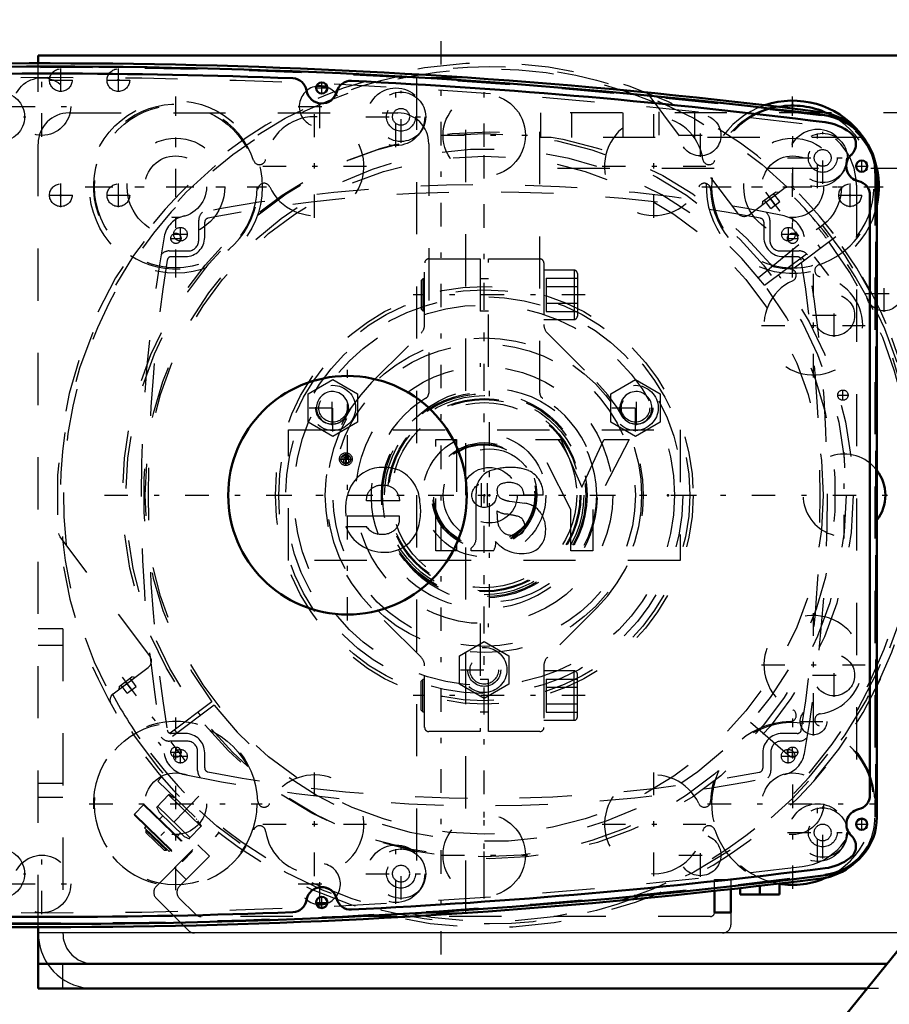
# Model space of a CAD drawing. Units: inches. Extents: x 25 to 270, y 22 to 246.
# Drawn here: x 201 to 217, y 117 to 136 of the extents above; entities that cross this region are included whole.
import ezdxf

# ---------------------------------------------------------------- set-up
doc = ezdxf.new("R2010")
doc.units = ezdxf.units.IN
doc.header["$MEASUREMENT"] = 0
doc.linetypes.add('Center', pattern=[1.5, 0.45, -0.5, 0.05, -0.5])
doc.linetypes.add('Dashed', pattern=[2, 1, -1])
for name, color, linetype, lineweight in [('2d ConnectionPoints', 7, 'Continuous', 50), ('AM_0', 7, 'Continuous', 50), ('AM_4', 3, 'Continuous', 25), ('AM_5', 3, 'Continuous', 25), ('AM_7', 7, 'Center', 25), ('AM_9', 6, 'Dashed', 25)]:
    doc.layers.add(name, color=color, linetype=linetype, lineweight=lineweight)
doc.dimstyles.get("Standard").update_dxf_attribs({"dimtxt": 0.18, "dimasz": 0.18, "dimexe": 0.18, "dimexo": 0.0625, "dimgap": 0.09, "dimtad": 0, "dimtih": 1, "dimtoh": 1, "dimdec": 4, "dimzin": 0, "dimdsep": 46, "dimtxsty": 'Standard', "dimcen": 0.09, "dimadec": 0, "dimazin": 0, "dimtfac": 1, "dimtdec": 4, "dimtofl": 0, "dimtmove": 0, "dimatfit": 3, "dimfxl": 0, "dimtolj": 1, "dimtzin": 0, "dimarcsym": 0})

# ---------------------------------------------------------------- blocks, each defined once
blk = doc.blocks.new('61_C2366610975x751_1_0_in_NZPCL_1_1_GN_Wire_Rope_Hoist_900')
at = {"layer": 'AM_7'}
for p, q in [((207.051, 127.516), (207.051, 127.773)), ((206.922, 127.645), (207.179, 127.645))]:
    blk.add_line(p, q, dxfattribs=at)
at = {"layer": 'AM_9'}
for p, q in [((205.953, 128.203), (213.453, 128.203)), ((205.953, 125.703), (205.953, 128.203)), ((213.453, 128.203), (213.453, 125.703)), ((208.775, 128.018), (209.174, 128.018)), ((208.775, 125.888), (208.775, 128.018)), ((209.174, 128.018), (209.174, 125.888)), ((211.358, 126.679), (210.685, 128.018)), ((210.685, 128.018), (211.168, 128.018)), ((211.168, 128.018), (211.57, 127.11)), ((211.57, 127.11), (211.996, 128.018)), ((212.476, 128.018), (211.784, 126.679)), ((211.996, 128.018), (212.476, 128.018)), ((207.052, 127.714), (207.102, 127.714)), ((207.102, 127.714), (207.102, 127.576)), ((206.992, 127.576), (207.018, 127.635)), ((207.026, 127.576), (206.992, 127.576)), ((207.052, 127.629), (207.026, 127.576)), ((207.067, 127.656), (207.047, 127.656)), ((207.067, 127.629), (207.052, 127.629)), ((207.055, 127.687), (207.067, 127.687)), ((207.067, 127.687), (207.067, 127.656)), ((207.067, 127.576), (207.067, 127.629)), ((207.102, 127.576), (207.067, 127.576)), ((209.547, 126.117), (209.547, 126.984)), ((210.83, 126.953), (210.459, 126.953)), ((208.083, 126.846), (207.444, 126.846)), ((210.184, 126.84), (210.477, 126.8)), ((209.947, 126.593), (209.947, 126.653)), ((211.358, 125.888), (211.358, 126.679)), ((211.784, 126.679), (211.784, 125.888)), ((208.077, 126.553), (207.053, 126.553)), ((207.05, 126.355), (207.444, 126.355)), ((209.174, 125.888), (208.775, 125.888)), ((209.449, 125.888), (209.449, 125.94)), ((209.878, 125.888), (209.449, 125.888)), ((211.784, 125.888), (211.358, 125.888)), ((213.453, 125.703), (205.953, 125.703))]:
    blk.add_line(p, q, dxfattribs=at)
for radius in [0.122, 0.0912]:
    blk.add_circle((207.051, 127.645), radius, dxfattribs=at)
for centre, radius, start, end in [((207.026, 127.673), 0.0352, 115.3931, 177.4469), ((207.047, 127.641), 0.0733, 85.7971, 118.7422), ((207.033, 127.674), 0.0423, 179.8008, 249.1306), ((207.041, 127.671), 0.0145, 119.5029, 216.3697), ((207.044, 127.676), 0.0198, 221.9291, 277.1832), ((207.05, 127.649), 0.0382, 83.2105, 115.5409), ((207.747, 126.804), 0.68, 94.631, 155.7939), ((207.78, 126.656), 0.83, 69.3226, 96.1184), ((207.756, 126.792), 0.715, 2.9403, 63.6619), ((209.974, 127.024), 0.428, 116.0773, 185.4145), ((210.221, 126.214), 1.272, 91.54, 110.0353), ((210.214, 126.533), 0.953, 69.1351, 91.6446), ((210.35, 126.987), 0.481, 355.888, 64.9023), ((207.72, 126.864), 0.277, 83.0193, 183.6626), ((207.787, 126.845), 0.296, 0.2136, 96.381), ((210.077, 127.047), 0.131, 101.8629, 185.3512), ((210.179, 126.813), 0.384, 59.6695, 109.5903), ((210.224, 126.962), 0.236, 357.7711, 50.7636), ((208.018, 126.689), 0.974, 156.1728, 188.0003), ((210.108, 127.027), 0.161, 177.2774, 248.3185), ((207.435, 126.647), 1.051, 334.7805, 9.9288), ((210.269, 127.415), 0.581, 247.6701, 261.5802), ((210.419, 126.353), 0.451, 40.1767, 82.714), ((210.685, 126.581), 0.738, 179.1064, 189.9619), ((210.176, 127.027), 0.438, 238.4655, 262.0197), ((209.922, 124.999), 1.605, 75.6077, 83.1043), ((210.338, 126.309), 0.542, 352.4708, 38.1637), ((207.804, 126.499), 0.278, 319.5891, 11.3141), ((210.278, 126.488), 0.323, 186.17, 235.0706), ((210.289, 126.366), 0.191, 351.7288, 80.4197), ((207.772, 126.635), 0.774, 201.2512, 270.6601), ((207.724, 126.547), 0.34, 214.507, 271.6941), ((207.765, 126.542), 0.336, 264.751, 318.316), ((207.808, 126.522), 0.661, 267.6107, 330.8217), ((210.267, 126.551), 0.37, 241.9967, 287.0342), ((210.326, 126.34), 0.152, 289.0501, 359.3231), ((210.476, 126.239), 0.399, 289.2311, 359.8035), ((209.324, 126.125), 0.223, 304.1627, 358.077), ((209.677, 126.031), 0.246, 324.6191, 8.4403), ((210.419, 126.486), 0.651, 220.0783, 286.8692)]:
    blk.add_arc(centre, radius, start, end, dxfattribs=at)
blk = doc.blocks.new('62_D_0543200400_COVER_SH5_YAL_0_in_NZPCL_1_1_GN_Wire_Rope_Hoist_900')
at = {"layer": 'AM_7'}
for p, q in [((203.883, 131.816), (203.883, 132.089)), ((215.529, 131.816), (215.529, 132.089)), ((203.746, 131.953), (204.019, 131.953)), ((215.392, 131.953), (215.665, 131.953)), ((203.883, 121.816), (203.883, 122.089)), ((215.523, 121.816), (215.523, 122.089)), ((203.746, 121.953), (204.019, 121.953)), ((215.386, 121.953), (215.659, 121.953))]:
    blk.add_line(p, q, dxfattribs=at)
at = {"layer": 'AM_9'}
for p, q in [((204.233, 131.833), (204.233, 132.219)), ((204.348, 131.893), (204.348, 132.182)), ((215.058, 132.182), (215.058, 131.893)), ((215.173, 132.219), (215.173, 131.833)), ((203.67, 131.633), (204.033, 131.633)), ((203.708, 131.523), (203.978, 131.523)), ((215.373, 131.633), (215.736, 131.633)), ((215.428, 131.523), (215.697, 131.523)), ((204.013, 122.242), (203.673, 122.242)), ((203.978, 122.388), (203.708, 122.388)), ((215.732, 122.242), (215.393, 122.242)), ((215.697, 122.388), (215.407, 122.388)), ((204.213, 121.679), (204.213, 122.042)), ((215.193, 122.042), (215.193, 121.679)), ((204.348, 121.728), (204.348, 122.018)), ((215.037, 122.018), (215.037, 121.724))]:
    blk.add_line(p, q, dxfattribs=at)
for centre in [(203.883, 131.953), (215.529, 131.953), (203.883, 121.953), (215.523, 121.953)]:
    blk.add_circle(centre, 0.13, dxfattribs=at)
for centre, radius, start, end in [((209.703, 104.899), 28, 78.1668, 101.8332), ((209.703, 104.763), 28, 79.1061, 100.8939), ((204.063, 131.814), 0.5, 101.8332, 169.8177), ((204.433, 132.219), 0.2, 129.377, 180), ((204.426, 132.182), 0.078, 100.8939, 180), ((214.98, 132.182), 0.078, 360, 79.1058), ((214.973, 132.219), 0.2, 360, 50.623), ((215.342, 131.814), 0.5, 10.1823, 78.1668), ((231.13, 126.953), 28, 169.8177, 190.1823), ((203.978, 131.893), 0.37, 270, 0), ((215.428, 131.893), 0.37, 180, 270), ((188.275, 126.953), 28, 349.8177, 10.1823), ((204.033, 131.833), 0.2, 270, 360), ((215.373, 131.833), 0.2, 180, 270), ((203.67, 131.433), 0.2, 90, 142.4629), ((203.708, 131.445), 0.078, 90, 170.7474), ((215.697, 131.445), 0.078, 9.2526, 90), ((215.736, 131.433), 0.2, 37.5371, 90), ((231.267, 126.955), 28, 170.7474, 189.2526), ((188.138, 126.955), 28, 350.7474, 9.2526), ((203.708, 122.466), 0.078, 189.2526, 270), ((215.697, 122.466), 0.078, 270, 350.7474), ((203.673, 122.442), 0.2, 218.6652, 270), ((203.978, 122.018), 0.37, 360, 90), ((204.013, 122.042), 0.2, 0, 90), ((215.407, 122.018), 0.37, 90, 180), ((215.393, 122.042), 0.2, 90, 180), ((215.732, 122.442), 0.2, 270, 321.3348), ((204.063, 122.091), 0.5, 190.1823, 258.1668), ((215.342, 122.091), 0.5, 281.8332, 349.8177), ((204.413, 121.679), 0.2, 180, 224.6054), ((204.426, 121.728), 0.078, 180, 259.1065), ((214.959, 121.724), 0.078, 280.8511, 0), ((214.993, 121.679), 0.2, 315.3946, 0), ((209.703, 149.007), 28, 258.1668, 281.8332), ((209.703, 149.147), 28, 259.1061, 280.8511)]:
    blk.add_arc(centre, radius, start, end, dxfattribs=at)
blk = doc.blocks.new('63_0643003430_SH6_G10_5_0_in_NZPCL_1_1_GN_Wire_Rope_Hoist_900')
at = {"layer": 'AM_7'}
for p, q in [((215.091, 132.756), (216.533, 130.843)), ((202.766, 123.468), (204.207, 121.555)), ((204.235, 121.188), (203.288, 120.207))]:
    blk.add_line(p, q, dxfattribs=at)
at = {"layer": 'AM_9'}
for p, q in [((212.834, 134.639), (214.554, 132.357)), ((214.774, 132.326), (215.443, 132.83)), ((215.035, 132.577), (215.278, 132.761)), ((215.189, 132.447), (215.07, 132.604)), ((215.275, 132.512), (215.157, 132.669)), ((215.362, 132.577), (215.243, 132.734)), ((215.339, 132.752), (215.278, 132.761)), ((215.035, 132.577), (215.027, 132.517)), ((215.189, 132.447), (215.362, 132.577)), ((214.954, 131.125), (216.237, 132.164)), ((215.073, 130.974), (216.391, 131.967)), ((216.438, 131.904), (215.12, 130.911)), ((216.146, 131.684), (216.098, 131.747)), ((215.784, 131.51), (215.831, 131.447)), ((203.297, 123.875), (201.578, 126.156)), ((202.598, 123.151), (203.266, 123.654)), ((202.71, 123.289), (202.953, 123.473)), ((202.95, 123.224), (202.831, 123.381)), ((203.036, 123.289), (202.918, 123.446)), ((203.014, 123.464), (202.953, 123.473)), ((202.71, 123.289), (202.701, 123.229)), ((202.863, 123.159), (202.745, 123.316)), ((202.863, 123.159), (203.036, 123.289)), ((204.484, 122.994), (203.166, 122.001)), ((204.531, 122.932), (203.213, 121.938)), ((214.805, 122.603), (216.051, 121.521)), ((203.82, 122.396), (203.773, 122.459)), ((203.458, 122.222), (203.506, 122.159)), ((203.522, 121.555), (203.448, 121.478)), ((203.448, 121.478), (204.552, 120.411)), ((203.663, 121.219), (203.429, 120.977)), ((204.278, 120.609), (203.655, 121.211)), ((203.762, 121.152), (203.661, 121.22)), ((203.804, 121.134), (203.793, 121.123)), ((203.177, 121.022), (203.002, 120.841)), ((203.177, 121.022), (204.106, 120.125)), ((203.194, 121.022), (204.106, 120.142)), ((203.425, 120.984), (203.475, 120.882)), ((203.446, 120.994), (204.069, 120.392)), ((203.966, 120.91), (203.757, 120.693)), ((203.002, 120.841), (203.931, 119.944)), ((203.002, 120.824), (203.914, 119.943)), ((203.475, 120.882), (203.956, 120.418)), ((203.546, 120.814), (203.48, 120.746)), ((204.185, 120.744), (204.196, 120.755)), ((203.222, 120.612), (203.195, 120.584)), ((203.195, 120.584), (203.668, 120.127)), ((203.235, 120.545), (203.221, 120.531)), ((203.221, 120.531), (203.222, 120.492)), ((203.221, 120.531), (203.614, 120.152)), ((204.052, 120.375), (204.286, 120.617)), ((204.287, 120.616), (204.216, 120.714)), ((203.222, 120.492), (203.574, 120.151)), ((203.82, 120.418), (203.885, 120.486)), ((203.956, 120.418), (204.06, 120.372)), ((204.552, 120.411), (204.627, 120.489)), ((203.574, 120.151), (203.614, 120.152)), ((203.614, 120.152), (203.627, 120.166)), ((203.668, 120.127), (203.695, 120.155)), ((203.931, 119.944), (204.106, 120.125))]:
    blk.add_line(p, q, dxfattribs=at)
for points in [[(215.456, 132.839), (215.463, 132.843), (215.497, 132.856), (215.539, 132.862), (215.59, 132.853), (215.648, 132.816), (215.649, 132.816)], [(201.578, 126.156), (201.559, 126.196), (201.555, 126.217), (201.555, 126.217)], [(202.555, 122.949), (202.554, 122.949), (202.535, 123.015), (202.541, 123.067), (202.557, 123.106), (202.579, 123.134), (202.585, 123.14)]]:
    blk.add_lwpolyline(points, dxfattribs=at)
for radius in [8.212, 6.964]:
    blk.add_circle((209.802, 126.953), radius, dxfattribs=at)
for centre, radius, start, end in [((209.802, 126.953), 8.28, 37.2724, 216.7276), ((209.802, 126.953), 8.162, 67.2958, 186.7042), ((209.802, 126.953), 6.63, 37.3403, 216.6597), ((215.537, 132.704), 0.157, 121.1401, 127), ((209.802, 126.953), 8.162, 37.2764, 46.1535), ((214.679, 132.452), 0.157, 217, 307), ((209.802, 126.953), 8.116, 37.2779, 39), ((209.802, 126.953), 8.274, 37.2726, 39), ((209.802, 126.953), 8.28, 217.2724, 36.7276), ((209.802, 126.953), 8.274, 319, 36.7274), ((209.802, 126.953), 8.162, 217.2764, 36.7236), ((209.802, 126.953), 8.116, 319, 36.7221), ((209.802, 126.953), 6.961, 36.676, 37.324), ((209.802, 126.953), 6.63, 217.3403, 36.6597), ((203.171, 123.78), 0.157, 307, 37), ((202.692, 123.025), 0.157, 127, 132.8599), ((209.802, 126.953), 8.162, 207.8465, 216.7236), ((209.802, 126.953), 6.961, 216.676, 217.324), ((203.186, 121.014), 0.0118, 46, 136), ((203.011, 120.833), 0.0118, 136, 226), ((204.098, 120.133), 0.0118, 316, 46), ((203.923, 119.952), 0.0118, 226, 316)]:
    blk.add_arc(centre, radius, start, end, dxfattribs=at)
blk = doc.blocks.new('65_D_0643003950_CUBICLE_GK_SH6_YAL_0_in_NZPCL_1_1_GN_Wire_Rope_Hoist_900')
at = {"layer": 'AM_0'}
for p, q in [((217.223, 120.785), (217.223, 133.058)), ((217.091, 121.208), (217.091, 132.698))]:
    blk.add_line(p, q, dxfattribs=at)
for centre, radius in [((206.589, 134.754), 0.108), ((216.932, 133.257), 0.108), ((207.083, 126.953), 2.285), ((216.932, 120.649), 0.108), ((206.589, 119.152), 0.108)]:
    blk.add_circle(centre, radius, dxfattribs=at)
for centre, radius, start, end in [((201.428, 17.035), 118.129, 82.82511, 97.20556), ((201.428, 17.027), 118.003, 87.76122, 92.23711), ((206.027, 134.664), 0.276, 9.0497, 87.7612), ((207.145, 134.615), 0.276, 87.216, 165.9279), ((201.428, 17.027), 118.003, 82.7941, 87.21642), ((206.591, 134.754), 0.296, 189.0497, 345.9279), ((216.033, 133.058), 1.19, 0, 82.8251), ((216.106, 133.121), 0.985, 52.2561, 82.7941), ((216.546, 133.677), 0.276, 313.4762, 53.8354), ((216.933, 133.257), 0.296, 131.9235, 258.0595), ((216.815, 132.698), 0.276, 360, 78.0595), ((216.815, 121.208), 0.276, 281.9405, 0), ((216.933, 120.649), 0.295, 101.9405, 228.0765), ((216.104, 120.785), 1.119, 277.2056, 0), ((216.546, 120.229), 0.276, 306.1646, 46.5238), ((216.106, 120.785), 0.985, 277.206, 307.7439), ((201.428, 236.879), 118.003, 272.78358, 277.2059), ((201.428, 236.87), 118.129, 262.79444, 277.20556), ((206.591, 119.152), 0.296, 14.0721, 170.9503), ((207.145, 119.29), 0.276, 194.0721, 272.7836), ((206.027, 119.241), 0.276, 272.2392, 350.9503), ((201.428, 236.879), 118.003, 267.76289, 272.23878)]:
    blk.add_arc(centre, radius, start, end, dxfattribs=at)
at = {"layer": 'AM_7'}
for p, q in [((206.589, 134.64), (206.589, 134.868)), ((206.475, 134.754), (206.703, 134.754)), ((208.108, 133.706), (208.108, 134.699)), ((199.928, 134.202), (200.921, 134.202)), ((207.432, 134.202), (208.604, 134.202)), ((216.185, 132.918), (216.185, 133.911)), ((216.932, 133.143), (216.932, 133.371)), ((216.818, 133.257), (217.046, 133.257)), ((207.083, 124.553), (207.083, 129.352)), ((209.802, 124.802), (209.802, 129.104)), ((216.185, 119.995), (216.185, 120.988)), ((216.932, 120.535), (216.932, 120.763)), ((216.818, 120.649), (217.046, 120.649)), ((208.108, 119.207), (208.108, 120.2)), ((199.928, 119.703), (200.921, 119.703)), ((207.432, 119.703), (208.604, 119.703)), ((206.589, 119.038), (206.589, 119.265)), ((206.475, 119.152), (206.703, 119.152))]:
    blk.add_line(p, q, dxfattribs=at)
at = {"layer": 'AM_9'}
blk.add_line((217.204, 120.804), (217.204, 133.039), dxfattribs=at)
for centre, radius in [((200.425, 134.202), 0.473), ((208.108, 134.202), 0.473), ((208.108, 134.202), 0.276), ((208.108, 134.202), 0.161), ((216.185, 133.414), 0.473), ((216.185, 133.414), 0.276), ((216.185, 133.414), 0.161), ((209.802, 126.953), 2.049), ((209.802, 126.953), 0.887), ((209.802, 126.953), 0.532), ((216.185, 120.491), 0.473), ((216.185, 120.491), 0.276), ((216.185, 120.491), 0.161), ((200.425, 119.703), 0.473), ((208.108, 119.703), 0.473), ((208.108, 119.703), 0.276), ((208.108, 119.703), 0.161)]:
    blk.add_circle(centre, radius, dxfattribs=at)
for centre, radius, start, end in [((201.428, 17.306), 117.838, 82.8168, 97.21394), ((216.014, 133.039), 1.19, 360, 82.8168), ((216.085, 120.804), 1.119, 277.2139, 360), ((201.428, 236.599), 117.838, 262.78606, 277.21394)]:
    blk.add_arc(centre, radius, start, end, dxfattribs=at)
blk = doc.blocks.new('68_2627004300_GEAR_SH6_SHR6_0_in_NZPCL_1_1_GN_Wire_Rope_Hoist_900')
at = {"layer": 'AM_0'}
for p, q in [((214.607, 119.427), (214.607, 119.303)), ((214.982, 119.47), (214.982, 119.303)), ((215.356, 119.514), (215.356, 119.303)), ((214.607, 119.303), (215.356, 119.303))]:
    blk.add_line(p, q, dxfattribs=at)
for centre, radius, start, end in [((201.33, 17.027), 118.2, 82.79654, 95.21004), ((206.553, 134.399), 0.394, 68.6252, 99.8128), ((215.612, 132.863), 1.554, 65.2625, 100.0098), ((216.003, 133.121), 1.182, 30.6541, 82.7965), ((216.597, 126.953), 0.788, 322.6301, 37.3699), ((216.003, 120.784), 1.182, 277.2035, 310.6161), ((201.33, 236.879), 118.2, 264.78996, 277.20346), ((215.612, 121.043), 1.554, 259.9902, 294.7375), ((206.553, 119.506), 0.394, 260.1872, 291.3748)]:
    blk.add_arc(centre, radius, start, end, dxfattribs=at)
at = {"layer": 'AM_7'}
for p, q in [((208.875, 118.153), (208.875, 135.753)), ((201.23, 133.82), (201.23, 134.979)), ((206.553, 133.986), (206.553, 134.813)), ((208.011, 133.623), (208.011, 134.782)), ((209.702, 133.02), (209.702, 134.675)), ((203.792, 131.208), (203.792, 134.518)), ((215.612, 131.231), (215.612, 134.495)), ((200.65, 134.399), (201.809, 134.399)), ((206.14, 134.399), (206.967, 134.399)), ((206.452, 132.264), (206.452, 134.25)), ((212.953, 132.264), (212.953, 134.25)), ((213.842, 133.434), (213.842, 134.261)), ((216.088, 132.835), (216.088, 133.994)), ((208.875, 133.848), (210.529, 133.848)), ((213.429, 133.848), (214.256, 133.848)), ((215.509, 133.414), (216.681, 133.414)), ((205.459, 133.257), (207.444, 133.257)), ((211.96, 133.257), (213.945, 133.257)), ((202.137, 132.863), (205.447, 132.863)), ((213.98, 132.863), (217.244, 132.863)), ((209.702, 122.752), (209.702, 131.153)), ((216.006, 129.21), (216.006, 131.196)), ((216.403, 129.987), (216.403, 130.814)), ((215.99, 130.4), (216.817, 130.4)), ((215.013, 130.203), (216.999, 130.203)), ((216.597, 126.125), (216.597, 127.78)), ((216.006, 122.709), (216.006, 124.695)), ((216.403, 123.092), (216.403, 123.919)), ((215.013, 123.702), (216.999, 123.702)), ((215.99, 123.505), (216.817, 123.505)), ((216.008, 122.35), (216.008, 122.888)), ((203.792, 119.388), (203.792, 122.698)), ((215.612, 119.411), (215.612, 122.675)), ((215.74, 122.619), (216.277, 122.619)), ((206.452, 119.656), (206.452, 121.642)), ((212.953, 119.656), (212.953, 121.642)), ((202.137, 121.043), (205.447, 121.043)), ((213.98, 121.043), (217.244, 121.043)), ((216.088, 119.912), (216.088, 121.07)), ((209.702, 119.23), (209.702, 120.885)), ((205.459, 120.649), (207.444, 120.649)), ((211.96, 120.649), (213.945, 120.649)), ((213.842, 119.644), (213.842, 120.471)), ((215.509, 120.491), (216.681, 120.491)), ((208.011, 119.124), (208.011, 120.282)), ((201.23, 118.927), (201.23, 120.085)), ((208.875, 120.058), (210.529, 120.058)), ((213.429, 120.058), (214.256, 120.058)), ((206.553, 119.092), (206.553, 119.92)), ((200.65, 119.506), (201.809, 119.506)), ((206.14, 119.506), (206.967, 119.506))]:
    blk.add_line(p, q, dxfattribs=at)
at = {"layer": 'AM_9'}
for p, q in [((208.402, 134.953), (209.347, 134.953)), ((208.402, 134.953), (208.402, 118.953)), ((209.347, 118.953), (209.347, 134.953)), ((217.185, 133.121), (217.185, 120.784)), ((216.83, 132.892), (216.83, 121.014)), ((209.647, 126.723), (209.647, 127.183)), ((209.757, 127.183), (209.757, 126.723)), ((208.402, 118.953), (209.347, 118.953))]:
    blk.add_line(p, q, dxfattribs=at)
for centre, radius in [((201.23, 134.399), 0.552), ((208.011, 134.202), 0.552), ((209.702, 133.848), 0.788), ((203.792, 132.863), 1.554), ((213.842, 133.848), 0.394), ((216.088, 133.414), 0.552), ((203.792, 132.863), 0.591), ((215.612, 132.863), 0.591), ((209.702, 126.953), 4.001), ((209.702, 126.953), 3.802), ((216.403, 130.4), 0.394), ((209.702, 126.953), 3.645), ((209.702, 126.953), 3.014), ((209.702, 126.953), 2.896), ((209.702, 126.953), 1.97), ((209.702, 126.953), 1.946), ((209.702, 126.953), 1.908), ((209.702, 126.953), 1.851), ((209.702, 126.953), 1.832), ((209.702, 126.953), 1.773), ((209.702, 126.953), 0.236), ((216.403, 123.505), 0.394), ((216.008, 122.619), 0.256), ((203.792, 121.043), 1.554), ((203.792, 121.043), 0.591), ((215.612, 121.043), 0.591), ((216.088, 120.491), 0.552), ((209.702, 120.058), 0.788), ((213.842, 120.058), 0.394), ((208.011, 119.703), 0.552), ((201.23, 119.506), 0.552)]:
    blk.add_circle(centre, radius, dxfattribs=at)
for centre, radius, start, end in [((201.33, 16.753), 118.2, 82.97183, 97.02817), ((206.553, 134.399), 0.394, 99.8128, 68.6252), ((203.792, 132.863), 1.576, 18.5917, 358.2622), ((215.612, 132.863), 1.554, 100.0098, 65.2625), ((215.612, 132.863), 1.576, 102.4669, 161.4083), ((206.452, 133.257), 0.946, 204.7504, 172.1035), ((212.953, 133.257), 0.946, 7.8965, 335.2495), ((215.648, 132.892), 1.182, 0, 82.9718), ((216.003, 133.121), 1.182, 0, 30.6541), ((205.398, 133.403), 0.118, 198.5917, 352.1035), ((214.006, 133.403), 0.118, 187.8965, 341.4083), ((205.485, 132.811), 0.118, 24.7505, 178.2622), ((213.919, 132.811), 0.118, 1.7378, 155.2496), ((215.612, 132.863), 1.576, 181.7378, 268.2622), ((215.612, 132.863), 1.576, 288.5917, 356.3198), ((215.561, 131.169), 0.118, 294.7505, 88.2622), ((216.152, 131.257), 0.118, 108.5917, 262.1035), ((216.006, 130.203), 0.946, 114.7504, 82.1035), ((216.597, 126.953), 0.788, 37.3699, 322.6301), ((216.006, 123.702), 0.946, 277.8965, 245.2496), ((215.561, 122.736), 0.118, 271.7378, 65.2496), ((203.792, 121.043), 1.576, 1.7378, 341.4083), ((215.612, 121.043), 1.576, 91.7378, 178.2622), ((216.152, 122.649), 0.118, 97.8965, 251.4083), ((215.612, 121.043), 1.554, 294.7375, 259.9902), ((215.612, 121.043), 1.576, 3.6802, 71.4083), ((206.452, 120.649), 0.946, 187.8965, 155.2496), ((212.953, 120.649), 0.946, 24.7504, 352.1035), ((205.485, 121.094), 0.118, 181.7378, 335.2496), ((213.919, 121.094), 0.118, 204.7504, 358.2622), ((215.648, 121.014), 1.182, 277.0282, 0), ((216.003, 120.784), 1.182, 310.6161, 0), ((205.398, 120.503), 0.118, 7.8965, 161.4083), ((214.006, 120.503), 0.118, 18.5917, 172.1035), ((215.612, 121.043), 1.576, 198.5917, 257.5331), ((201.33, 237.153), 118.2, 262.97183, 277.02817), ((206.553, 119.506), 0.394, 291.3748, 260.1872)]:
    blk.add_arc(centre, radius, start, end, dxfattribs=at)
blk = doc.blocks.new('69_0643000400ROPEDRUMSH6L2G105F_0_in_NZPCL_1_1_GN_Wire_Rope_Hoist_900')
at = {"layer": 'AM_7'}
for p, q in [((209.703, 119.677), (209.703, 134.228)), ((211.636, 130.791), (208.344, 130.791)), ((202.427, 126.953), (217.424, 126.953)), ((211.636, 123.114), (208.344, 123.114))]:
    blk.add_line(p, q, dxfattribs=at)
at = {"layer": 'AM_9'}
for p, q in [((208.64, 131.48), (209.624, 131.48)), ((209.624, 131.48), (209.624, 129.412)), ((209.781, 129.412), (209.781, 131.48)), ((209.781, 131.48), (210.766, 131.48)), ((208.561, 130.224), (208.561, 131.402)), ((210.844, 131.402), (210.844, 130.224)), ((208.525, 131.1), (208.494, 131.069)), ((208.561, 131.1), (208.525, 131.1)), ((208.525, 131.1), (208.525, 130.483)), ((209.781, 131.1), (209.624, 131.1)), ((211.423, 131.264), (210.844, 131.264)), ((210.891, 131.11), (211.486, 131.11)), ((210.891, 131.11), (210.891, 130.473)), ((211.423, 131.264), (211.423, 130.319)), ((211.486, 131.201), (211.486, 130.382)), ((208.494, 131.069), (208.494, 130.514)), ((210.891, 130.95), (211.486, 130.95)), ((210.891, 130.632), (211.486, 130.632)), ((208.494, 130.514), (208.525, 130.483)), ((208.525, 130.483), (208.561, 130.483)), ((209.624, 130.483), (209.781, 130.483)), ((210.891, 130.473), (211.486, 130.473)), ((210.844, 130.319), (211.423, 130.319)), ((207.545, 129.11), (208.492, 130.057)), ((210.913, 130.057), (211.86, 129.11)), ((208.492, 123.849), (207.545, 124.795)), ((211.86, 124.795), (210.913, 123.849)), ((209.624, 124.493), (209.624, 122.425)), ((209.781, 122.425), (209.781, 124.493)), ((208.561, 122.504), (208.561, 123.682)), ((210.844, 123.682), (210.844, 122.504)), ((211.423, 123.587), (210.844, 123.587)), ((211.423, 122.642), (211.423, 123.587)), ((208.525, 123.423), (208.494, 123.392)), ((208.494, 122.836), (208.494, 123.392)), ((208.525, 122.806), (208.525, 123.423)), ((208.561, 123.423), (208.525, 123.423)), ((209.781, 123.423), (209.624, 123.423)), ((210.891, 123.432), (211.486, 123.432)), ((210.891, 123.432), (210.891, 122.796)), ((211.486, 122.705), (211.486, 123.524)), ((210.891, 123.273), (211.486, 123.273)), ((208.494, 122.836), (208.525, 122.806)), ((208.525, 122.806), (208.561, 122.806)), ((209.624, 122.806), (209.781, 122.806)), ((210.891, 122.955), (211.486, 122.955)), ((210.891, 122.796), (211.486, 122.796)), ((210.844, 122.642), (211.423, 122.642)), ((209.624, 122.425), (208.64, 122.425)), ((210.766, 122.425), (209.781, 122.425))]:
    blk.add_line(p, q, dxfattribs=at)
for radius in [6.929, 6.494, 2.461, 1.181, 1.008, 0.984, 0.968]:
    blk.add_circle((209.703, 126.953), radius, dxfattribs=at)
for centre, radius, start, end in [((208.64, 131.402), 0.0787, 90, 180), ((210.766, 131.402), 0.0787, 360, 90), ((211.423, 131.201), 0.063, 0, 90), ((211.423, 130.382), 0.063, 270, 0), ((208.325, 130.224), 0.236, 315, 360), ((211.08, 130.224), 0.236, 180, 225), ((209.703, 126.953), 3.051, 135, 225), ((209.703, 126.953), 3.051, 315, 45), ((208.325, 123.682), 0.236, 0, 45), ((211.08, 123.682), 0.236, 135, 180), ((211.423, 123.524), 0.063, 360, 90), ((211.423, 122.705), 0.063, 270, 0), ((208.64, 122.504), 0.0787, 180, 270), ((210.766, 122.504), 0.0787, 270, 0)]:
    blk.add_arc(centre, radius, start, end, dxfattribs=at)
blk = doc.blocks.new('79_3737017240XE21981_2_0_in_NZPCL_1_1_GN_Wire_Rope_Hoist_900')
at = {"layer": 'AM_0'}
for p, q in [((201.159, 135.227), (201.159, 135.378)), ((201.159, 135.378), (219.112, 135.378)), ((215.411, 115.5), (220.923, 122.307)), ((214.427, 119.407), (214.427, 118.96)), ((214.112, 118.96), (214.112, 119.372)), ((214.427, 118.96), (214.112, 118.96)), ((201.159, 117.504), (201.159, 118.679)), ((201.159, 117.976), (217.416, 117.976)), ((201.159, 117.504), (217.033, 117.504))]:
    blk.add_line(p, q, dxfattribs=at)
for start, end in [(39.3404, 108.6704), (347.706, 16.9318)]:
    blk.add_arc((215.608, 132.858), 1.654, start, end, dxfattribs=at)
at = {"layer": 'AM_4'}
for p, q in [((217.894, 118.567), (201.159, 118.567)), ((201.631, 117.504), (201.631, 117.976))]:
    blk.add_line(p, q, dxfattribs=at)
at = {"layer": 'AM_7'}
for p, q in [((201.592, 134.678), (201.592, 135.133)), ((202.694, 134.678), (202.694, 135.133)), ((201.365, 134.905), (201.819, 134.905)), ((202.467, 134.905), (202.922, 134.905)), ((203.797, 131.122), (203.797, 134.594)), ((215.608, 131.122), (215.608, 134.594)), ((213.049, 134.299), (213.049, 133.779)), ((201.592, 132.473), (201.592, 132.928)), ((202.06, 132.858), (205.533, 132.858)), ((202.694, 132.473), (202.694, 132.928)), ((213.871, 132.858), (217.344, 132.858)), ((216.71, 132.473), (216.71, 132.928)), ((201.365, 132.7), (201.819, 132.7)), ((202.467, 132.7), (202.922, 132.7)), ((216.483, 132.7), (216.937, 132.7)), ((203.693, 131.874), (203.9, 131.874)), ((215.504, 131.874), (215.711, 131.874)), ((217.36, 130.467), (217.36, 131.17)), ((209.702, 122.819), (209.702, 131.086)), ((217.008, 130.819), (217.711, 130.819)), ((206.804, 128.171), (206.804, 129.08)), ((212.6, 128.171), (212.6, 129.08)), ((206.789, 128.295), (206.789, 128.956)), ((212.616, 128.295), (212.616, 128.956)), ((216.469, 128.87), (216.676, 128.87)), ((216.572, 128.766), (216.572, 128.973)), ((206.349, 128.626), (207.259, 128.626)), ((212.146, 128.626), (213.055, 128.626)), ((205.568, 126.952), (213.836, 126.952)), ((209.247, 123.606), (210.157, 123.606)), ((203.797, 121.928), (203.797, 122.134)), ((215.608, 121.928), (215.608, 122.134)), ((203.693, 122.031), (203.9, 122.031)), ((215.504, 122.031), (215.711, 122.031))]:
    blk.add_line(p, q, dxfattribs=at)
at = {"layer": 'AM_9'}
for p, q in [((201.159, 118.679), (201.159, 135.227)), ((201.749, 134.275), (208.049, 134.275)), ((220.351, 134.275), (210.765, 134.275)), ((210.765, 128.911), (210.765, 134.275)), ((210.787, 133.803), (210.787, 134.275)), ((211.377, 133.803), (211.377, 134.275)), ((212.36, 134.275), (212.36, 133.803)), ((213.738, 133.803), (213.738, 134.275)), ((224.978, 133.803), (210.765, 133.803)), ((208.639, 133.685), (208.639, 128.911)), ((218.106, 133.212), (210.765, 133.212)), ((206.332, 128.898), (206.804, 129.171)), ((206.804, 129.171), (207.276, 128.898)), ((212.128, 128.898), (212.6, 129.171)), ((212.6, 129.171), (213.073, 128.898)), ((206.332, 128.353), (206.332, 128.898)), ((207.276, 128.898), (207.276, 128.353)), ((212.128, 128.353), (212.128, 128.898)), ((213.073, 128.898), (213.073, 128.353)), ((212.302, 128.651), (212.302, 128.599)), ((206.804, 128.08), (206.332, 128.353)), ((206.796, 128.311), (206.856, 128.318)), ((207.276, 128.353), (206.804, 128.08)), ((212.6, 128.08), (212.128, 128.353)), ((213.073, 128.353), (212.6, 128.08)), ((201.631, 124.393), (201.159, 124.393)), ((201.631, 124.393), (201.631, 118.567)), ((209.23, 123.879), (209.702, 124.151)), ((209.702, 124.151), (210.175, 123.879)), ((201.631, 124.071), (201.159, 124.071)), ((209.23, 123.333), (209.23, 123.879)), ((210.175, 123.879), (210.175, 123.333)), ((209.702, 123.06), (209.23, 123.333)), ((210.175, 123.333), (209.702, 123.06)), ((201.631, 121.429), (201.159, 121.429)), ((201.631, 121.161), (201.159, 121.161)), ((203.416, 119.459), (204.216, 120.258)), ((204.216, 120.258), (204.439, 120.036)), ((204.439, 120.036), (203.862, 119.459)), ((203.993, 119.59), (203.771, 119.813)), ((214.112, 119.59), (214.427, 119.59)), ((214.112, 119.372), (214.112, 119.59)), ((214.427, 119.59), (214.427, 119.407)), ((203.416, 119.236), (204.04, 118.613)), ((204.17, 118.928), (203.862, 119.236)), ((214.033, 118.882), (204.281, 118.882)), ((214.427, 118.96), (214.427, 118.724)), ((225.253, 117.976), (217.416, 117.976)), ((225.253, 117.504), (217.033, 117.504))]:
    blk.add_line(p, q, dxfattribs=at)
for points in [[(206.856, 128.318), (206.9, 128.331), (206.991, 128.384), (207.06, 128.465), (207.098, 128.564), (207.101, 128.67), (207.069, 128.77), (207.005, 128.855), (206.917, 128.913), (206.815, 128.94), (206.796, 128.941)], [(212.492, 128.916), (212.413, 128.867), (212.345, 128.786), (212.307, 128.687), (212.302, 128.651)], [(212.608, 128.941), (212.504, 128.92), (212.492, 128.916)], [(212.302, 128.599), (212.304, 128.582), (212.306, 128.565)], [(212.306, 128.565), (212.336, 128.481), (212.399, 128.397), (212.487, 128.338), (212.587, 128.312)], [(212.587, 128.312), (212.59, 128.312), (212.608, 128.311)], [(201.159, 118.567), (201.163, 118.474), (201.175, 118.382), (201.195, 118.291), (201.223, 118.203), (201.258, 118.117), (201.301, 118.035), (201.338, 117.976)], [(201.631, 118.567), (201.634, 118.515), (201.64, 118.464), (201.651, 118.414), (201.667, 118.365), (201.687, 118.317), (201.71, 118.271), (201.738, 118.228), (201.769, 118.187), (201.804, 118.149), (201.842, 118.114), (201.883, 118.083), (201.927, 118.055), (201.972, 118.031), (202.02, 118.012), (202.069, 117.996), (202.119, 117.985), (202.17, 117.978), (202.222, 117.976)], [(201.338, 117.976), (201.393, 117.901), (201.454, 117.832), (201.521, 117.767), (201.593, 117.709), (201.67, 117.658), (201.752, 117.613), (201.837, 117.576), (201.924, 117.546), (202.014, 117.524), (202.106, 117.51), (202.199, 117.504), (202.222, 117.504)]]:
    blk.add_lwpolyline(points, dxfattribs=at)
for centre, radius in [((201.592, 134.905), 0.217), ((202.694, 134.905), 0.217), ((203.797, 132.858), 1.654), ((203.797, 132.858), 0.935), ((215.608, 132.858), 0.935), ((201.592, 132.7), 0.217), ((202.694, 132.7), 0.217), ((216.71, 132.7), 0.217), ((203.797, 131.874), 0.0984), ((215.608, 131.874), 0.0984), ((217.36, 130.819), 0.335), ((209.702, 126.952), 3.937), ((206.804, 128.626), 0.433), ((212.6, 128.626), 0.433), ((206.789, 128.626), 0.315), ((206.804, 128.626), 0.272), ((212.616, 128.626), 0.315), ((212.6, 128.626), 0.272), ((216.572, 128.87), 0.0984), ((209.702, 123.606), 0.433), ((209.702, 123.606), 0.315), ((209.702, 123.606), 0.272), ((203.797, 122.031), 0.0984), ((215.608, 122.031), 0.0984)]:
    blk.add_circle(centre, radius, dxfattribs=at)
for centre, radius, start, end in [((215.608, 132.858), 1.654, 108.6704, 347.706), ((201.749, 133.685), 0.591, 90, 180), ((208.049, 133.685), 0.591, 0, 90), ((215.608, 132.858), 1.654, 16.9318, 39.3404), ((206.804, 128.626), 0.315, 91.389, 268.611), ((208.521, 128.911), 0.118, 301.0878, 360), ((210.883, 128.911), 0.118, 180, 238.9122), ((212.6, 128.626), 0.315, 271.389, 88.611), ((209.702, 126.952), 2.169, 121.0878, 58.9122), ((203.528, 119.347), 0.157, 135, 225), ((203.973, 119.347), 0.157, 135, 225), ((204.281, 119.039), 0.157, 225, 270), ((214.033, 118.96), 0.0787, 270, 360), ((214.269, 118.724), 0.157, 270, 0), ((204.151, 118.724), 0.157, 225, 270)]:
    blk.add_arc(centre, radius, start, end, dxfattribs=at)
blk = doc.blocks.new('*D132')
at = {"layer": 'AM_5', "color": 0, "lineweight": -2}
for p, q in [((192.97, 115.929), (192.97, 146.849)), ((193.97, 146.849), (219.764, 146.849)), ((254.568, 146.849), (228.774, 146.849)), ((255.568, 115.929), (255.568, 146.849))]:
    blk.add_line(p, q, dxfattribs=at)
at = {"layer": 'AM_5', "color": 0}
for points in [[(193.97, 147.016), (193.97, 146.682), (192.97, 146.849)], [(254.568, 146.682), (254.568, 147.016), (255.568, 146.849)]]:
    blk.add_solid(points, dxfattribs=at)
at = {"layer": 'Defpoints', "color": 0}
for p in [(255.568, 145.849), (192.97, 115.929), (255.568, 115.929)]:
    blk.add_point(p, dxfattribs=at)
at = {"layer": 'AM_5', "color": 0, "insert": (224.269, 146.849), "char_height": 2, "attachment_point": 5}
blk.add_mtext("\\A1;62.6''", dxfattribs=at)

msp = doc.modelspace()

# ---------------------------------------------------------------- linework, layer by layer
at = {"layer": '2d ConnectionPoints'}
for p in [(202.69426, 134.90517), (215.61202, 132.86279), (201.59189, 132.70044), (216.71001, 132.70044), (209.70252, 126.95279), (209.70252, 126.95279), (209.70252, 126.95279), (209.70252, 126.95279), (209.70252, 126.95279), (209.70252, 126.95279), (209.70252, 126.95279), (209.80202, 126.95279), (209.80202, 126.95279), (209.80202, 126.95279), (209.80202, 126.95279), (213.22342, 126.95279)]:
    msp.add_point(p, dxfattribs=at)

# ---------------------------------------------------------------- block references
for name in ['68_2627004300_GEAR_SH6_SHR6_0_in_NZPCL_1_1_GN_Wire_Rope_Hoist_900', '65_D_0643003950_CUBICLE_GK_SH6_YAL_0_in_NZPCL_1_1_GN_Wire_Rope_Hoist_900', '79_3737017240XE21981_2_0_in_NZPCL_1_1_GN_Wire_Rope_Hoist_900', '63_0643003430_SH6_G10_5_0_in_NZPCL_1_1_GN_Wire_Rope_Hoist_900', '69_0643000400ROPEDRUMSH6L2G105F_0_in_NZPCL_1_1_GN_Wire_Rope_Hoist_900', '62_D_0543200400_COVER_SH5_YAL_0_in_NZPCL_1_1_GN_Wire_Rope_Hoist_900', '61_C2366610975x751_1_0_in_NZPCL_1_1_GN_Wire_Rope_Hoist_900']:
    msp.add_blockref(name, (0, 0))

# ---------------------------------------------------------------- dimensions: what is measured, and where the dimension line sits
at = {"layer": 'AM_5'}
dim = msp.add_linear_dim(base=(255.56827, 146.84899), p1=(192.96985, 115.92879), p2=(255.56827, 115.92879), text="62.6''", dimstyle='Standard', override={"dimtxt": 2, "dimasz": 1, "dimexe": 0, "dimexo": 0, "dimgap": 0.6}, dxfattribs=at)
dim.commit()
dim.dimension.update_dxf_attribs({"geometry": '*D132', "text_midpoint": (224.26906, 146.84899), "dimtype": 160})

doc.saveas('drawing.dxf')
